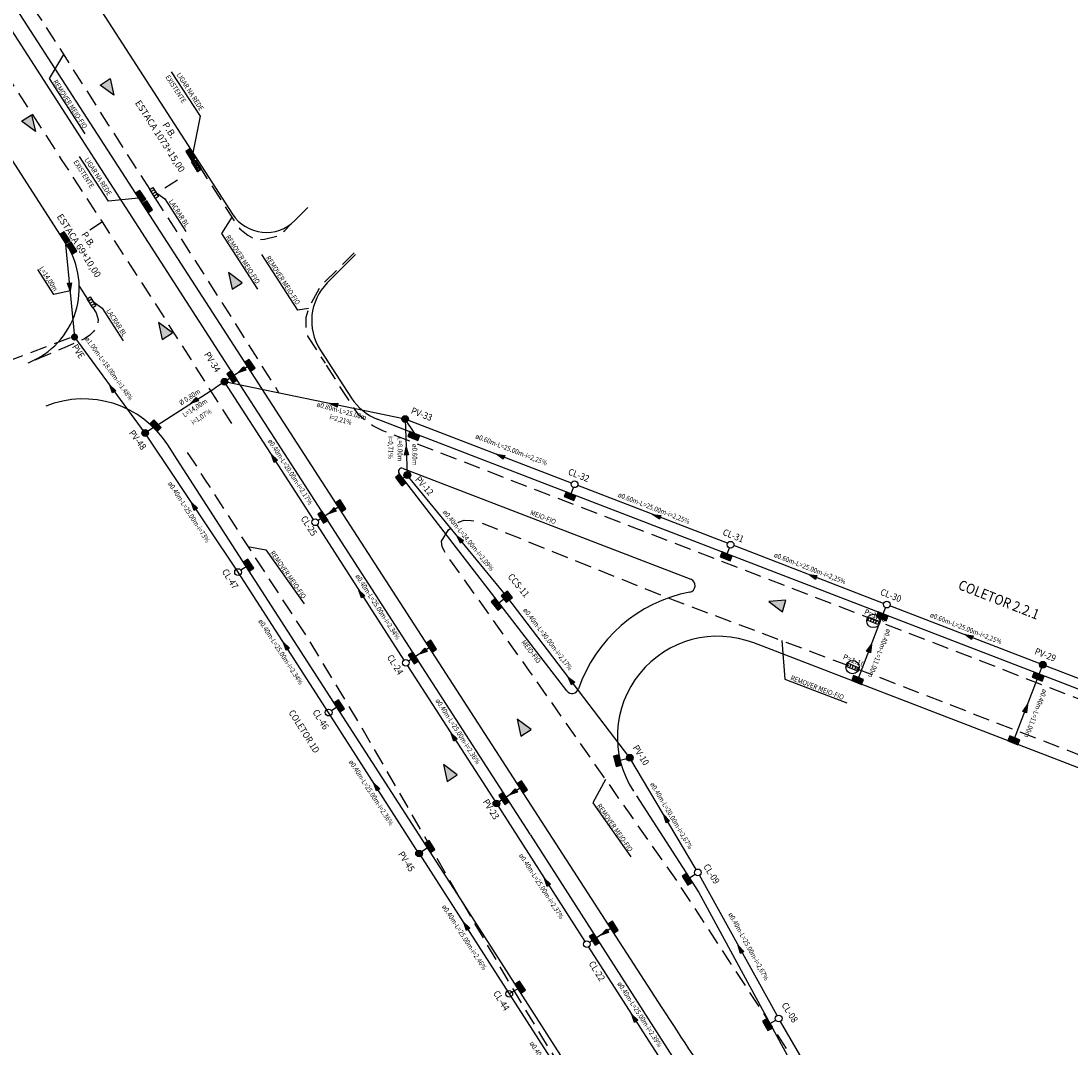
# Model space of a CAD drawing. Extents: x 674742 to 680484, y 7177691 to 7185819.
# Drawn here: x 675937 to 676094, y 7184781 to 7184935 of the extents above; entities that cross this region are included whole.
import ezdxf
from ezdxf.enums import TextEntityAlignment as Align

# ---------------------------------------------------------------- set-up
doc = ezdxf.new("R2010")
doc.units = 0
doc.header["$MEASUREMENT"] = 0
doc.linetypes.add('DASHED', pattern=[0.75, 0.5, -0.25])
doc.linetypes.add('DASHEDX2', pattern=[38.099999999999994, 25.4, -12.7])
for name, color, linetype in [('PD-AUXILIAR', 3, 'Continuous'), ('PD-CX-DEMOLIR-L2.2', 1, 'Continuous'), ('PD-DISP-L1.5', 3, 'Continuous'), ('PD-DISP-L2.1', 3, 'Continuous'), ('PD-DISP-L2.2', 3, 'Continuous'), ('PD-MFIO', 5, 'Continuous'), ('PD-MFIO-L1.5', 5, 'Continuous'), ('PD-MFIO-L2.1', 5, 'Continuous'), ('PD-MFIO-L2.2', 5, 'Continuous'), ('PD-PONTO_BAIXO', 3, 'Continuous'), ('PD-REMOVER-MF-L1.5', 1, 'DASHED'), ('PD-REMOVER-MF-L2.1', 1, 'DASHED'), ('PD-REMOVER-MF-L2.2', 1, 'DASHED'), ('PD-SETA-L1.5', 7, 'Continuous'), ('PD-SETA-L2.1', 7, 'Continuous'), ('PD-SETA-L2.2', 7, 'Continuous'), ('PD-TUB-EXIST', 2, 'DASHEDX2'), ('PD-TUB-EXIST-L1.5', 2, 'DASHEDX2'), ('PD-TUB-EXIST-L2.1', 2, 'DASHEDX2'), ('PD-TUB-EXIST-L2.2', 2, 'DASHEDX2'), ('PD-TUB-PROJ-L1.5', 5, 'Continuous'), ('PD-TUB-PROJ-L2.1', 5, 'Continuous'), ('PD-TUB-PROJ-L2.2', 5, 'Continuous'), ('PD-TXT-DISP-L1.5', 3, 'Continuous'), ('PD-TXT-DISP-L2.1', 3, 'Continuous'), ('PD-TXT-DISP-L2.2', 3, 'Continuous'), ('PD-TXT-L1.5', 2, 'Continuous'), ('PD-TXT-L2.1', 2, 'Continuous'), ('PD-TXT-L2.2', 2, 'Continuous')]:
    doc.layers.add(name, color=color, linetype=linetype)
doc.layers.add('PD-BL-EXIST-ASU-L1.5', color=100, linetype='Continuous', lineweight=50)
doc.styles.add('ARIAL', font='ARIAL.TTF', dxfattribs={"height": 2})
doc.styles.add('drenagem', font='ARIAL.TTF', dxfattribs={"height": 1.5})
doc.styles.add('Romans', font='romans.shx')

# ---------------------------------------------------------------- blocks, each defined once
blk = doc.blocks.new('BOCA_DE_LOBO')
at = {"color": 0, "linetype": 'Continuous', "flags": 128}
blk.add_lwpolyline([(-0.8085291153984144, 0.2695097057148814), (0.8085291153984144, 0.2695097057148814), (0.8085291153984144, -0.2695097047835588), (-0.8085291153984144, -0.2695097047835588)], close=True, dxfattribs=at)
for points in [[(-0.4042645576409996, 0.2695097057148814), (-0.4042645576409996, -0.2695097047835588)], [(0, 0.2695097057148814), (0, -0.2695097047835588)], [(0.4042645576409996, 0.2695097057148814), (0.4042645576409996, -0.2695097047835588)]]:
    blk.add_lwpolyline(points, dxfattribs=at)
blk = doc.blocks.new('P-B')
at = {"color": 0, "linetype": 'ByBlock'}
blk.add_line((0, -1.5), (0, 1.5), dxfattribs=at)
for points in [[(-5, 0, 0, 0, 0), (-2, 0, 1.5, 0, 0), (0, 0, 0, 0, 0)], [(5, 0, 0, 0, 0), (2, 0, 1.5, 0, 0), (0, 0, 0, 0, 0)]]:
    blk.add_lwpolyline(points, format="xyseb", dxfattribs=at)
blk = doc.blocks.new('PD-BL')
at = {"linetype": 'ByBlock'}
blk.add_hatch(color=0, dxfattribs=at).paths.add_polyline_path([(0.7999999999301508, 0), (0.7999999999301507, 0.7999999998137355), (-0.800000000046566, 0.7999999998137355), (-0.800000000046566, 0)])
at = {"color": 0, "linetype": 'ByBlock'}
blk.add_lwpolyline([(0.7999999999301508, 0), (0.7999999999301508, 0.7999999998137355), (-0.8000000000465661, 0.7999999998137355), (-0.8000000000465661, 0)], close=True, dxfattribs=at)
blk = doc.blocks.new('PD-CL')
at = {"color": 0, "linetype": 'ByBlock'}
blk.add_circle((0, 0), 0.5, dxfattribs=at)
blk = doc.blocks.new('PD-PV')
at = {"linetype": 'ByBlock'}
blk.add_hatch(color=0, dxfattribs=at).paths.add_polyline_path([(0.5, 0, 1), (-0.5, 0, 1)])
at = {"color": 0, "linetype": 'ByBlock'}
blk.add_circle((0, 0), 0.5, dxfattribs=at)
blk = doc.blocks.new('PD-SETA')
at = {"linetype": 'ByBlock'}
blk.add_hatch(color=0, dxfattribs=at).paths.add_polyline_path([(-0.5999999999767169, 0), (0.5999999999767169, 0.2999999998137355), (0.5999999999767169, -0.2999999998137355)])
at = {"color": 0, "linetype": 'ByBlock'}
blk.add_lwpolyline([(-0.5999999999767169, 0), (0.5999999999767169, 0.2999999998137355), (0.5999999999767169, -0.2999999998137355)], close=True, dxfattribs=at)
blk = doc.blocks.new('PD-CCGS')
h = blk.add_hatch(color=256)
h.paths.add_polyline_path([(1.099999999627471, 0.330000001937151), (0.09999999962747097, 0.3300000028684735), (0.09999999962747097, 0.2200000016018748), (1.099999999627471, 0.2200000025331974)], flags=0)
h.paths.add_polyline_path([(1.099999999627471, 0.5500000026077032), (0.09999999962747097, 0.5500000007450581), (0.1000000005587935, 0.4400000013411045), (1.100000000558794, 0.4400000032037497)], flags=0)
h.paths.add_polyline_path([(1.099999999627471, 0.7700000023469329), (0.09999999962747097, 0.7700000014156103), (0.1000000005587935, 0.6600000010803342), (1.099999999627471, 0.6600000020116568)], flags=0)
h.paths.add_polyline_path([(1.099999999627471, 0.9900000020861626), (0.1000000005587935, 0.99000000115484), (0.09999999962747097, 0.8800000008195639), (1.099999999627471, 0.880000002682209)], flags=0)
h.paths.add_polyline_path([(1.200000000186265, 1.200000000186265), (0, 1.200000000186265), (-9.313225746154785e-10, 0), (1.200000001117587, 0)])
h.paths.add_polyline_path([(0.09999999962747097, 1.100000000558794), (1.099999998696148, 1.100000002421439), (1.099999999627471, 0.1000000005587935), (0.1000000005587935, 0.09999999962747097)], flags=16)
for points in [[(0, 0), (1.200000001117587, 0), (1.200000001117587, 1.200000000186265), (9.313225746154785e-10, 1.200000000186265)], [(0.1000000005587935, 0.09999999962747097), (1.100000000558794, 0.1000000005587935), (1.100000000558794, 1.100000001490116), (0.1000000005587935, 1.100000000558794)]]:
    blk.add_lwpolyline(points, close=True)
at = {"flags": 128}
for points in [[(0.1000000014901161, 0.99000000115484), (1.100000000558794, 0.9900000020861626)], [(0.1000000014901161, 0.8800000008195639), (1.100000000558794, 0.8800000017508864)], [(0.1000000005587935, 0.7700000014156103), (1.100000000558794, 0.7700000023469329)], [(0.1000000014901161, 0.6600000010803342), (1.100000001490116, 0.6600000020116568)], [(0.1000000014901161, 0.5500000007450581), (1.100000000558794, 0.5500000026077032)], [(0.1000000005587935, 0.4400000013411045), (1.100000000558794, 0.4400000022724271)], [(0.1000000014901161, 0.330000001937151), (1.100000001490116, 0.330000001937151)], [(0.1000000014901161, 0.2200000016018748), (1.100000000558794, 0.2200000025331974)]]:
    blk.add_lwpolyline(points, dxfattribs=at)
blk = doc.blocks.new('PD-CAI')
at = {"linetype": 'ByBlock'}
blk.add_hatch(color=0, dxfattribs=at).paths.add_polyline_path([(2, 0), (0.7999999999999998, 0.45), (0.7999999999999998, -0.45)])
at = {"color": 0, "linetype": 'ByBlock'}
blk.add_lwpolyline([(0.7999999999999998, 0.45), (2, 0), (0.7999999999999998, -0.45)], close=True, dxfattribs=at)

msp = doc.modelspace()

# ---------------------------------------------------------------- hatches: boundary and pattern name
at = {"layer": 'PD-TUB-EXIST-L1.5', "ltscale": 5}
h = msp.add_hatch(color=256, dxfattribs=at)
edge = h.paths.add_edge_path()
edge.add_arc((675944.8473169927, 7184887.436543474), 0.5275284018668716, 0, 360)

# ---------------------------------------------------------------- linework, layer by layer
at = {"layer": 'PD-CX-DEMOLIR-L2.2', "ltscale": 5}
for centre in [(676064.2499000002, 7184845.015), (676061.1455362022, 7184838.112244066)]:
    msp.add_circle(centre, 1, dxfattribs=at)
at = {"layer": 'PD-MFIO', "ltscale": 5, "flags": 128}
for points in [[(675937.9400806618, 7184883.600151792), (675938.0524805944, 7184883.645548391, 0.4706554248362604), (675943.6442069717, 7184901.274582664), (675923.7634063411, 7184932.111579312, 0.1984599737954408), (675867.9054486701, 7184970.846820645), (675832.2379369969, 7184978.616827122, -0.1110358592548994), (675760.2446692402, 7185012.128940034), (675728.0541950805, 7185036.948805496, 0.07989899036689338), (675687.8648500115, 7185058.767123408), (675647.6513939386, 7185072.897495527, 0.1821262823162674), (675642.0118771407, 7185072.771171537), (675605.4140707446, 7185058.03886169, 0.6681747881955986), (675605.340125484, 7185050.648211637)], [(675879.4506177346, 7185061.968314456), (675878.8053563688, 7185061.687973061, 0.4630973378225144), (675875.2745598361, 7185050.007733619), (675968.4805155622, 7184905.811996854, 0.4788144700431932), (675977.7784668714, 7184904.842874727), (675979.7378256836, 7184906.817415292)]]:
    msp.add_lwpolyline(points, format="xyb", dxfattribs=at)
at = {"layer": 'PD-MFIO-L1.5', "ltscale": 5, "flags": 128}
for points in [[(675968.7317120694, 7184881.717429646), (675869.4602734185, 7185035.718675822, 0.02362797561180962), (675841.8303843773, 7185074.429927312, -0.01854056854876567), (675820.1428088748, 7185104.171234681), (675799.2964128342, 7185135.10586999, -0.4772347096947633), (675799.7522638838, 7185136.592367587), (675805.2834323425, 7185138.818918726, -0.3865660530197933), (675806.5447715201, 7185138.351269921, 0.02396076071205697), (675814.2626485795, 7185125.054890976), (675970.7211217945, 7184883.00335422)], [(675879.4506177346, 7185061.968314456), (675878.8053563688, 7185061.687973061, 0.4630973378225144), (675875.2745598361, 7185050.007733619), (675968.4805155622, 7184905.811996854, 0.4788144700431932), (675977.7784668714, 7184904.842874727), (675979.7378256836, 7184906.817415292)], [(675937.9400806618, 7184883.600151792), (675938.0524805944, 7184883.645548391, 0.4706554248362604), (675943.6442069717, 7184901.274582664), (675923.7634063411, 7184932.111579312, 0.1984599737954408), (675867.9054486701, 7184970.846820645), (675839.4381307923, 7184977.048297393)], [(675986.8361293887, 7184899.773688685), (675982.6196536481, 7184895.524542311, 0.3524346971936374), (675981.579671164, 7184885.546742575), (675982.7130297084, 7184883.79336245)], [(675960.1809126658, 7184869.165320542), (675958.7860047056, 7184871.328954335), (675958.7860047056, 7184871.328954335), (675958.7860047056, 7184871.328954335, 0.3599378659463967), (675940.5615364056, 7184877.10954552)]]:
    msp.add_lwpolyline(points, format="xyb", dxfattribs=at)
at = {"layer": 'PD-MFIO-L2.1', "ltscale": 5}
for p, q in [((675981.579671164, 7184885.546742575), (675986.2571193689, 7184878.310422912)), ((676018.4321458569, 7184834.559536859), (675993.3749869574, 7184867.038569059))]:
    msp.add_line(p, q, dxfattribs=at)
at = {"layer": 'PD-MFIO-L2.1', "ltscale": 5, "flags": 128}
for points in [[(675986.8361293887, 7184899.773688685), (675982.6196536481, 7184895.524542311, 0.3524346971936374), (675981.579671164, 7184885.546742575), (675982.7130297081, 7184883.793362451)], [(675970.7211217945, 7184883.00335422), (676032.6578008522, 7184787.183242727, 0.008326341167488815), (676051.199658952, 7184759.519312733, -0.005870807449294386), (676064.3693990915, 7184740.07755318), (676082.911567196, 7184711.432524512), (676093.8573384427, 7184694.600237632), (676107.4046136381, 7184673.67161245), (676120.9638720363, 7184652.724474914), (676134.548480107, 7184631.738175718), (676148.1578751401, 7184610.767289347), (676151.4949808645, 7184605.558227545)], [(676175.5496861982, 7184516.047781411), (676177.516605238, 7184517.534111681, 0.4007825150997942), (676179.2914685637, 7184528.440741518, -0.008480769385855522), (676160.4110052165, 7184557.005555077, 0.3901652538713644), (676160.4110052165, 7184557.005555077), (676160.4110052165, 7184557.005555077), (676145.8382494521, 7184579.754256219, 0.3879999395699578), (676145.8382494521, 7184579.754256219), (676135.0058864636, 7184596.664042692), (676135.0058864636, 7184596.664042692, 0.4409222529362332), (676135.0058864636, 7184596.664042692), (676002.5298915105, 7184803.464792418), (675993.2875181679, 7184817.813853275), (675960.1809126658, 7184869.165320542)], [(676028.8484231619, 7184818.866303732), (676038.1822513526, 7184804.426258326), (676057.3840021061, 7184769.005272018, -0.009218183433710576), (676078.2023991657, 7184738.107725355), (676118.1872848074, 7184676.336729161), (676143.2811415212, 7184644.931341801), (676181.3190687103, 7184586.168121202, 0.2595399859375307), (676209.2335224338, 7184571.334723822)]]:
    msp.add_lwpolyline(points, format="xyb", dxfattribs=at)
for points in [[(676012.9628472022, 7184813.132650807), (675968.7317120694, 7184881.717429646)], [(676152.3901666094, 7184595.480693112), (676144.2275660819, 7184608.222865076), (676130.7304909461, 7184629.292382298), (676117.2781773994, 7184650.292980561), (676103.7973705006, 7184671.336146549), (676090.3691693426, 7184692.299053106), (676079.5186577906, 7184709.236265681), (676061.1246713579, 7184737.950072934), (676012.9848567011, 7184813.09840276)]]:
    msp.add_lwpolyline(points, dxfattribs=at)
at = {"layer": 'PD-MFIO-L2.1', "ltscale": 5}
for centre, radius, start, end in [((675992.9757448172, 7184882.653241362), 8, 212.8780195938346, 248.9313273345855), ((675993.7708668526, 7184867.343985347), 0.5, 68.93132733583865, 217.6497279339741), ((676019.2239056472, 7184835.170369435), 1, 217.6497279616625, 341.106073531963)]:
    msp.add_arc(centre, radius, start, end, dxfattribs=at)
at = {"layer": 'PD-MFIO-L2.2', "ltscale": 5}
for p, q in [((676193.1431668292, 7184796.967664634), (675990.0998516342, 7184875.18803953)), ((675993.9506101768, 7184867.810560462), (676036.9731444622, 7184851.236566103)), ((676188.9368028514, 7184786.800096734), (676046.3769582285, 7184841.719828915))]:
    msp.add_line(p, q, dxfattribs=at)
for centre, radius, start, end in [((676036.6136578141, 7184850.303415873), 1, 280.9553233169869, 68.9313273402815), ((676040.9846585107, 7184827.722575479), 22, 100.9553233182077, 161.1060735224458), ((676040.9846585107, 7184827.722575479), 15, 68.93132733463956, 212.8780195951245)]:
    msp.add_arc(centre, radius, start, end, dxfattribs=at)
at = {"layer": 'PD-REMOVER-MF-L1.5', "ltscale": 5, "flags": 128}
for points in [[(675968.3546410106, 7184874.526769733), (675955.1252652507, 7184895.295184236), (675949.0264103033, 7184904.638062524), (675942.9275553563, 7184913.980940813), (675936.1967701688, 7184924.421009146), (675917.1050051887, 7184954.069211727), (675916.9846217312, 7184954.429743202), (675917.1291432772, 7184954.713894674), (675917.4548403262, 7184954.915444571), (675917.6714182536, 7184954.970948362), (675917.9435774338, 7184954.934518225), (675926.8457234252, 7184948.236022766), (675930.5150064755, 7184945.204856001), (675932.2595833371, 7184943.76367435), (675935.3615335485, 7184940.83144655), (675937.6041963894, 7184938.057054884), (675939.9400395204, 7184934.772319738), (675949.9035285291, 7184919.163321367), (675968.3672585073, 7184890.235732093), (675975.4090417371, 7184879.07217447)], [(675963.3219736705, 7184913.212242174), (675969.1846483198, 7184904.091539474), (675969.5562086934, 7184903.636094132), (675970.0384870351, 7184903.22324708), (675970.7426902392, 7184902.669061101), (675971.5120027546, 7184902.247712309), (675972.3771842233, 7184902.015636723), (675973.2562368492, 7184902.089957247), (675975.3024378915, 7184902.579882395), (675976.2707521186, 7184903.37986718), (675977.1993567504, 7184904.330066346)], [(675986.660341073, 7184900.022216883), (675982.0101090396, 7184895.407799177), (675981.4954367455, 7184894.838103012), (675980.1863568495, 7184892.429589663), (675979.823645886, 7184891.730662579), (675979.4124277553, 7184890.360777539), (675979.4138107789, 7184888.878314137), (675979.6945590044, 7184887.573954204), (675982.3076498454, 7184883.531331004)], [(675945.555229334, 7184895.054861754), (675948.071946201, 7184891.079160264), (675948.4027106786, 7184890.063753646), (675948.3203303319, 7184889.386875621), (675948.0194627612, 7184888.757546017), (675947.7004670965, 7184888.255052429), (675947.1265087666, 7184887.713513806), (675946.3649832916, 7184887.162692942), (675943.7561344762, 7184886.044919102), (675939.6371130309, 7184884.280518378), (675937.951728654, 7184883.558576661)]]:
    msp.add_lwpolyline(points, dxfattribs=at)
at = {"layer": 'PD-REMOVER-MF-L2.1', "ltscale": 5, "flags": 128}
for points in [[(675961.6820035176, 7184870.1992234), (675962.6857682612, 7184868.730012474), (675964.2961659014, 7184866.22171158), (675971.4120486075, 7184855.138253366), (675979.8124827512, 7184842.251581287), (675987.9828038282, 7184828.673767753), (675995.090487187, 7184816.391603652), (676002.1008436488, 7184804.198321673), (676010.3971752656, 7184789.93887729), (676014.6429615733, 7184782.921235085), (676017.3836027267, 7184778.519295067), (676019.4437514733, 7184775.210342634), (676025.2673120697, 7184766.086706264), (676031.6641564356, 7184756.142978514), (676035.584389901, 7184750.170625409)], [(676256.9323430681, 7184463.381944274), (676256.9051510314, 7184463.38667177), (676256.3006411301, 7184463.533835825), (676255.7450633728, 7184463.87581369), (676255.1423473977, 7184464.541484853), (676253.6512038611, 7184466.742794736), (676245.6454203357, 7184479.099957461), (676240.2395014281, 7184487.815082522), (676225.9258404828, 7184510.151929834), (676212.9832682904, 7184530.126051744), (676198.8800904431, 7184552.033685534), (676190.1637540486, 7184565.623104425), (676187.7248893694, 7184569.425476459), (676181.2218739421, 7184579.422623956), (676169.1251641507, 7184598.149398726), (676156.1255253146, 7184618.607428029), (676141.9246160198, 7184640.694552543), (676123.5016135059, 7184669.189852802), (676107.9776476658, 7184693.261810626), (676107.4856582242, 7184694.023570493), (676091.7398654323, 7184718.403185195), (676072.2410864992, 7184749.002957219), (676054.1445698587, 7184776.748421999), (676052.9859348915, 7184778.519295067), (676034.9374040221, 7184806.104909291), (676012.8679804511, 7184837.518999209), (676000.4339148158, 7184854.948645448), (675999.7779061719, 7184856.11091198), (675999.697809366, 7184856.92687566)]]:
    msp.add_lwpolyline(points, dxfattribs=at)
at = {"layer": 'PD-REMOVER-MF-L2.2', "ltscale": 5, "flags": 128}
for points in [[(676113.9137609266, 7184825.990565328), (676075.4145503775, 7184840.915023373), (676013.8954616429, 7184864.568337061), (675990.9387059679, 7184873.420260587), (675989.4620891551, 7184874.149294698), (675988.2212683622, 7184875.043385992), (675987.4058582617, 7184875.781509192), (675986.8831118302, 7184876.427810618), (675986.6079093389, 7184876.845993653), (675984.9117879488, 7184879.477991524), (675982.3020522285, 7184883.527712788)], [(675999.697809366, 7184856.92687566), (676000.7618877883, 7184858.614672549), (676001.4588233175, 7184859.172991721), (676002.2463379443, 7184859.777364407), (676003.1035535837, 7184860.081752808), (676004.1231284918, 7184860.029014559), (676005.3009043514, 7184859.825541415), (676034.3086926283, 7184848.1708919), (676064.6435593928, 7184836.801159053), (676082.4662000278, 7184829.873852882), (676193.0903420474, 7184787.010595965), (676194.4483525757, 7184786.300318063), (676195.2838579128, 7184785.49102788), (676195.7854401753, 7184784.501199083), (676196.0833512443, 7184783.392414344), (676196.1380206752, 7184782.528640828), (676195.8454596526, 7184780.28212901), (676170.8496818976, 7184715.185260625), (676164.8004200887, 7184700.958463435), (676163.9347101956, 7184700.362608623), (676163.4233216923, 7184700.161139115), (676162.4459018068, 7184699.89484839), (676161.6412674069, 7184699.784703541), (676160.9944613529, 7184699.776532693), (676160.3476552991, 7184699.768361845), (676148.5785336487, 7184704.233898384)]]:
    msp.add_lwpolyline(points, dxfattribs=at)
at = {"layer": 'PD-TUB-EXIST-L2.1', "ltscale": 0.1, "flags": 128}
msp.add_lwpolyline([(675944.1960330395, 7184887.341630151), (675926.8779893551, 7184880.741246549)], dxfattribs=at)
at = {"layer": 'PD-TUB-PROJ-L1.5', "ltscale": 5, "flags": 128}
msp.add_lwpolyline([(675944.8798060586, 7184887.42154118), (675943.5551965254, 7184901.251783233)], dxfattribs=at)
at = {"layer": 'PD-TUB-PROJ-L2.1', "ltscale": 5, "flags": 128}
for points in [[(675955.397625853, 7184873.101742016), (675944.8798060586, 7184887.42154118)], [(675970.7211218154, 7184883.003354188), (675968.7416702929, 7184881.723866493)], [(675968.7317120694, 7184881.717429646), (675965.8022695954, 7184879.823882086)], [(675980.5578553975, 7184860.182552805), (675967.2669908324, 7184880.770655867)], [(675956.6706664412, 7184873.921351136), (675965.8022695954, 7184879.823882086)], [(675994.2640759699, 7184875.191272668), (675994.5934783452, 7184866.825153171)], [(675956.6706664381, 7184873.921351139), (675955.397625853, 7184873.101742016)], [(675969.2891028102, 7184852.324166576), (675955.397625853, 7184873.101742016)], [(675994.5934783452, 7184866.825153171), (675993.9328410159, 7184866.315479901)], [(676009.4592300173, 7184848.645836807), (675994.5934783452, 7184866.825153171)], [(675984.2945716935, 7184862.004322197), (675982.3084660952, 7184860.716278479)], [(675982.3084660952, 7184860.716278479), (675981.2497274656, 7184860.0337032)], [(675981.1002187041, 7184859.342409442), (675994.0912496276, 7184839.170847666)], [(675982.8355207363, 7184831.312394872), (675969.2891028138, 7184852.324166578)], [(675970.5248672549, 7184853.120871482), (675969.7093382489, 7184852.595094937)], [(676008.2665244071, 7184847.736192191), (676009.4592300173, 7184848.645836807)], [(676027.8582341607, 7184824.571038275), (676009.4592300173, 7184848.645836807)], [(675995.8330201348, 7184839.694153184), (675994.782748676, 7184839.020406555)], [(675997.8654103557, 7184841.009356545), (675995.8346070858, 7184839.69518352)], [(675994.6329046317, 7184838.330246883), (676007.905209542, 7184817.74365031)], [(675984.0712851805, 7184832.109099779), (675983.2557561746, 7184831.583323234)], [(675996.3347362214, 7184810.25898858), (675982.8355207358, 7184831.312394873)], [(676026.3996833534, 7184824.220853264), (676027.8582341607, 7184824.571038275)], [(676037.7684763477, 7184807.86495334), (676027.8582341607, 7184824.571038275)], [(676011.4350161984, 7184820.016284838), (676009.3779639078, 7184818.693142871)], [(676009.3771554595, 7184818.692622859), (676007.9052095419, 7184817.74365031)], [(676007.905209542, 7184817.74365031), (676021.1417690455, 7184797.12333817)], [(675997.6204910405, 7184811.086783381), (675996.3474504554, 7184810.267174259)], [(675996.3474504554, 7184810.267174259), (676009.8313701855, 7184789.295626496)], [(676036.7638322285, 7184806.620645895), (676037.6036604104, 7184807.163498199)], [(676049.8556097485, 7184786.031499734), (676038.265477491, 7184806.99733671)], [(676025.0012567162, 7184799.030344022), (676022.8768205408, 7184797.656619974)], [(676022.8767672268, 7184797.656585822), (676021.8308505138, 7184796.975431822)], [(676021.682222575, 7184796.281964359), (676034.6110642336, 7184776.099484143)], [(676011.1278955517, 7184790.049961949), (676009.8313701855, 7184789.295626496)], [(676009.8313701855, 7184789.295626496), (676023.3966570449, 7184768.11006006)], [(676048.7788147059, 7184784.879044622), (676049.6579467271, 7184785.355622936)], [(676062.4174693992, 7184764.399347084), (676050.3487853934, 7184785.161636657)]]:
    msp.add_lwpolyline(points, dxfattribs=at)
at = {"layer": 'PD-TUB-PROJ-L2.2', "ltscale": 5, "flags": 128}
for points in [[(675994.2640759699, 7184875.191272668), (675967.2669908324, 7184880.770655867)], [(675995.7285483349, 7184873.019641295), (675994.2640759699, 7184875.191272668)], [(676019.0568296976, 7184864.032657843), (676019.4163163472, 7184864.965808071)], [(676042.3860573719, 7184855.04530263), (676042.7309663013, 7184855.938173711)], [(676061.759988032, 7184835.793672927), (676065.7143411587, 7184846.058325447)], [(676065.7143411585, 7184846.058325446), (676066.0738278081, 7184846.991475674)], [(676089.043096885, 7184837.071159249), (676089.5823268595, 7184838.470884591)], [(676085.0887437583, 7184826.80650673), (676089.0430968852, 7184837.07115925)]]:
    msp.add_lwpolyline(points, dxfattribs=at)
for points, elevation in [([(676019.1294845764, 7184865.612126557), (675994.2640759699, 7184875.191272668)], 898.3741380379672), ([(676042.4616753227, 7184856.623637272), (676020.0626348779, 7184865.252640098)], 4491.870690189836), ([(676065.7869960922, 7184847.637794303), (676043.3913950057, 7184856.265472151)], 3593.496552151869), ([(676089.5809045933, 7184838.47143267), (676066.7201463023, 7184847.278307607)], 2695.122414113902), ([(676112.444507509, 7184829.663461815), (676089.5809045748, 7184838.471432622)], 1796.748276075934)]:
    msp.add_lwpolyline(points, dxfattribs=dict(at, elevation=elevation))
at = {"layer": 'PD-TXT-L1.5', "color": 0, "ltscale": 5, "flags": 128}
for points in [[(675943.2093008289, 7184929.6506305), (675941.0376874208, 7184926.103871741), (675946.4104732531, 7184917.791819086)], [(675962.5721037834, 7184914.952698028), (675963.6594754362, 7184920.456372033), (675959.3664649783, 7184927.097941244)], [(675954.4039253775, 7184908.210956513), (675949.9062877268, 7184907.758019223), (675945.613277269, 7184914.399588434)], [(675956.9722110095, 7184909.115460483), (675958.3430675493, 7184908.088822896), (675961.4876390945, 7184903.22396413)], [(675968.3559134856, 7184905.380822008), (675966.841775949, 7184902.907876986), (675972.2145617813, 7184894.595824331)], [(675979.8236458846, 7184891.730662576), (675978.2178029699, 7184891.47459446), (675972.8450171376, 7184899.786647115)], [(675944.2175012924, 7184894.336662208), (675941.7775823243, 7184893.793929059), (675939.351561141, 7184897.547143209)], [(675947.6290172816, 7184892.772158862), (675948.9998738214, 7184891.745521274), (675952.1444453666, 7184886.880662508)]]:
    msp.add_lwpolyline(points, dxfattribs=at)
at = {"layer": 'PD-TXT-L2.1', "color": 0, "ltscale": 5, "flags": 128}
for points in [[(675970.757346981, 7184856.157994474), (675973.4682664167, 7184855.658780384), (675979.1577671723, 7184847.560223223)], [(676024.2378843722, 7184821.334834589), (676022.3017329449, 7184817.846139107), (676027.9912337005, 7184809.747581946)]]:
    msp.add_lwpolyline(points, dxfattribs=at)
at = {"layer": 'PD-TXT-L2.2', "color": 0, "ltscale": 5, "flags": 128}
msp.add_lwpolyline([(676050.5499842595, 7184842.099799993), (676051.0374344835, 7184836.310294875), (676060.2731258001, 7184832.7523386)], dxfattribs=at)

# ---------------------------------------------------------------- block references
at = {"layer": 'PD-AUXILIAR', "color": 3, "zscale": 2}
for p, xscale, yscale, rotation in [((675948.566274914, 7184926.929687798), 2.000000000484952, 1.99999999877742, 303.0320489704469), ((675936.8175044777, 7184921.52375723), 2.000000000484952, 1.99999999877742, 303.0320489704469), ((675970.0238653709, 7184893.733385686), -1.999999999970534, 1.999999999377394, 302.7239902159266), ((675959.5811806921, 7184886.232644138), -1.999999999970534, 1.999999999377394, 302.7239902159266), ((676052.4638288699, 7184846.825988647), -2.000000000062256, 1.999999999731124, 344.346406075445), ((676013.1929994688, 7184826.947899199), -1.999999999970534, 1.999999999377394, 302.7239902159266), ((676002.1655647766, 7184820.180248481), -1.999999999970534, 1.999999999377394, 302.7239902159266)]:
    msp.add_blockref('PD-CAI', p, dxfattribs=dict(at, xscale=xscale, yscale=yscale, rotation=rotation))
at = {"layer": 'PD-BL-EXIST-ASU-L1.5', "ltscale": 5, "rotation": 302.193053670949}
msp.add_blockref('BOCA_DE_LOBO', (675963.0938989893, 7184913.068654495), dxfattribs=at)
at = {"layer": 'PD-DISP-L1.5', "ltscale": 5, "rotation": 302.8780200060029}
for p in [(675961.9002412418, 7184914.518416177), (675954.3949044867, 7184908.261084962), (675955.4007793945, 7184906.70493041), (675943.0836382917, 7184902.081625264), (675944.0895131995, 7184900.525470712)]:
    msp.add_blockref('PD-BL', p, dxfattribs=at)
at = {"layer": 'PD-DISP-L2.1', "ltscale": 5}
for p, rotation in [((675970.7211218154, 7184883.003354188), 302.9938496726815), ((675968.7317120694, 7184881.717429646), 122.8780195420389), ((675957.2455599259, 7184874.477676113), 134.0595966628569), ((675993.2994331839, 7184865.826813841), 307.64972792349), ((675984.2965176316, 7184862.001325011), 302.9938496726815), ((675982.3072206347, 7184860.718205289), 122.8780195420389), ((675970.5248672558, 7184853.120871482), 302.9938496726815), ((676007.6331165743, 7184847.247526133), 307.649727832482), ((675997.860644463, 7184841.010598397), 302.9938496726815), ((675995.1600839006, 7184839.264996664), 302.9938496726815), ((675984.0712851814, 7184832.109099779), 302.9938496726815), ((676025.6215300104, 7184824.034025601), 284.9806334831449), ((676011.4350161984, 7184820.016284838), 302.9938496726815), ((676008.706980702, 7184818.257503643), 302.9938496726815), ((675997.6204909743, 7184811.086783485), 302.9938496726815), ((676036.0919683101, 7184806.186363164), 302.9938496726815), ((676025.0071334121, 7184799.021292577), 302.9938496726815), ((676022.211422825, 7184797.212261556), 302.9938496726815), ((676011.1278955517, 7184790.049961949), 302.9938496726815), ((676048.0751097875, 7184784.498519476), 298.4020989694129)]:
    msp.add_blockref('PD-BL', p, dxfattribs=dict(at, rotation=rotation))
for name, p in [('PD-PV', (675967.2669908324, 7184880.770655867)), ('PD-PV', (675955.397625853, 7184873.101742016)), ('PD-PV', (675994.5934783452, 7184866.825153171, -898.3741380379672)), ('PD-CL', (675980.8294920281, 7184859.762774839)), ('PD-CL', (675969.2891028102, 7184852.324166576)), ('PD-CL', (675994.3618993734, 7184838.750432734)), ('PD-CL', (675982.8355207358, 7184831.312394873)), ('PD-PV', (676027.8582341607, 7184824.571038275, -898.3741380379672)), ('PD-PV', (676007.9067353781, 7184817.744634026)), ('PD-PV', (675996.3474504554, 7184810.267174259)), ('PD-CL', (676038.0235745017, 7184807.434924351)), ('PD-CL', (676021.4118683164, 7184796.702569369)), ('PD-CL', (676009.8313700508, 7184789.295626697)), ('PD-CL', (676050.0975127377, 7184785.593912093))]:
    msp.add_blockref(name, p, dxfattribs=at)
at = {"layer": 'PD-DISP-L2.1', "ltscale": 5, "zscale": 2.909090907570775, "rotation": 127.3886297647166}
msp.add_blockref('PD-CCGS', (676010.300282007, 7184848.53344663), dxfattribs=at)
at = {"layer": 'PD-DISP-L2.2', "ltscale": 5}
for name, p in [('PD-PV', (675994.2640759699, 7184875.191272668)), ('PD-CL', (676019.5960596721, 7184865.432383185)), ('PD-CL', (676042.9111368567, 7184856.404584015)), ('PD-CL', (676066.253571133, 7184847.458050788)), ('PD-PV', (676089.5823268595, 7184838.470884591))]:
    msp.add_blockref(name, p, dxfattribs=at)
at = {"layer": 'PD-DISP-L2.2', "ltscale": 5, "rotation": 338.1738493041905}
for p in [(675995.4311150771, 7184872.27698831), (676018.7593965097, 7184863.29000483), (676042.088624114, 7184854.302649645), (676065.4169079007, 7184845.315672461), (676061.7501692269, 7184835.797605368), (676088.745661211, 7184836.328499992), (676085.0789249531, 7184826.810439171)]:
    msp.add_blockref('PD-BL', p, dxfattribs=at)
at = {"layer": 'PD-PONTO_BAIXO', "ltscale": 5}
for p, xscale, yscale, rotation in [((675959.3041010391, 7184910.337374178), 0.75, 0.75, 302.8101236227596), ((675948.0768676326, 7184904.08801606), 0.7500000000297763, 0.7500000000287179, 302.8101237041674)]:
    msp.add_blockref('P-B', p, dxfattribs=dict(at, xscale=xscale, yscale=yscale, rotation=rotation))
at = {"layer": 'PD-SETA-L1.5', "ltscale": 5, "rotation": 95.22106474436542}
msp.add_blockref('PD-SETA', (675944.1334058391, 7184894.924107473), dxfattribs=at)
at = {"layer": 'PD-SETA-L2.1', "ltscale": 5}
for p, rotation in [((675969.7799576229, 7184882.401674058), 33.413286953682), ((675950.4591684713, 7184879.765605947), 302.6340618632085), ((675962.7111267, 7184877.825799284), 32.7427504323032), ((675994.4523828926, 7184870.408677462), 272.2547636176265), ((675974.6298339872, 7184869.361238262), 302.634061863209), ((675962.6752391283, 7184862.199834263), 302.6340618632086), ((675983.2979797721, 7184861.363606415), 33.41328695368063), ((676002.3846610546, 7184857.2870445), 309.2738575877237), ((675987.6866288388, 7184849.112620308), 302.634061863209), ((675976.3941865717, 7184841.305160692), 302.6340618632086), ((675996.8823839133, 7184840.379526876), 33.41328695368063), ((676019.0020921237, 7184836.148442386), 307.3886297831632), ((676001.461865348, 7184827.734482219), 302.634061863209), ((675989.9170032752, 7184820.272571694), 302.6340618632086), ((676010.387001739, 7184819.350436734), 33.41328695368063), ((676033.2263600008, 7184815.504987967), 300.676906645561), ((676015.4366814377, 7184806.009672844), 302.634061863209), ((676003.35020304, 7184799.442096527), 302.6340618632087), ((676024.0049977981, 7184798.392684727), 33.41328695368109), ((676044.3335396713, 7184796.009575702), 299.4429165016101), ((676028.4702063167, 7184785.685445079), 302.634061863209)]:
    msp.add_blockref('PD-SETA', p, dxfattribs=dict(at, rotation=rotation))
at = {"layer": 'PD-SETA-L2.2', "ltscale": 5}
for p, rotation in [((675983.572135372, 7184877.40093469), 348.3232914710877), ((676008.4891485772, 7184869.704773973, 898.3741380379672), 338.3579926340984), ((676031.8155338496, 7184860.718521187, 4491.870690189836), 338.3579926340984), ((676055.1447636648, 7184851.731172298, 3593.496552151869), 338.3579926340982), ((676078.47399348, 7184842.743823409, 2695.122414113902), 338.3579926340982), ((676063.7371645949, 7184840.925999186), 249.0131301412318), ((676087.0659203221, 7184831.938832991), 249.0131301412318)]:
    msp.add_blockref('PD-SETA', p, dxfattribs=dict(at, rotation=rotation))
at = {"layer": 'PD-TUB-EXIST', "ltscale": 5}
for p, rotation in [((675956.7441363282, 7184908.971872805), 302.193053670949), ((675947.4009426003, 7184892.628571183), 302.1930536709489)]:
    msp.add_blockref('BOCA_DE_LOBO', p, dxfattribs=dict(at, rotation=rotation))
at = {"layer": 'PD-TUB-EXIST-L2.2', "ltscale": 5, "rotation": 337.9999999936783}
for p in [(676064.2499, 7184845.015), (676061.1517, 7184838.1275)]:
    msp.add_blockref('BOCA_DE_LOBO', p, dxfattribs=at)

# ---------------------------------------------------------------- texts
at = {"layer": 'PD-PONTO_BAIXO', "ltscale": 5, "char_height": 1, "width": 26.1067846498359, "attachment_point": 5, "style": 'drenagem'}
for s, insert, rotation in [('P.B.\\PESTACA 1073+15,00', (675958.2278534868, 7184917.84516573), 302.8101236299591), ('{\\fArial|b0|i0|c238|p34;P.B.\\PESTACA} 69+10,00', (675946.2198961559, 7184901.552707583), 302.5603384767674)]:
    msp.add_mtext(s, dxfattribs=dict(at, insert=insert, rotation=rotation))
at = {"layer": 'PD-TUB-EXIST', "ltscale": 5, "style": 'ARIAL'}
for s, p in [('P=1.00', (676062.8038149801, 7184846.096485384)), ('P=1.10', (676059.6191449855, 7184839.351223438))]:
    msp.add_text(s, height=0.7999999999999998, rotation=338, dxfattribs=at).set_placement(p)
at = {"layer": 'PD-TXT-DISP-L1.5', "ltscale": 5, "style": 'Romans', "width": 0.9}
msp.add_text('PVE', height=0.9999999999999998, rotation=302.2393489884055, dxfattribs=at).set_placement((675945.4270730469, 7184885.311364796), align=Align.MIDDLE_CENTER)
at = {"layer": 'PD-TXT-DISP-L2.1', "ltscale": 5, "style": 'Romans', "width": 0.9}
for s, height, rotation, p in [('PV-34', 0.9999999999999998, 302.2393489884055, (675965.4603820632, 7184883.718289682)), ('PV-48', 0.9999999999999998, 306.6886464363127, (675954.284851697, 7184872.073720619)), ('PV-12', 0.9999999999999998, 311.4004832342514, (675997.1452799656, 7184865.210601917)), ('CL-25', 0.9999999999999998, 302.2393489884055, (675979.8975497166, 7184859.22470901)), ('CL-47', 0.9999999999999998, 302.2393489884055, (675968.1159461328, 7184851.298672292)), ('CCS-11', 0.9999999999999996, 309.8706290391769, (676011.2305224445, 7184850.328694304)), ('CL-24', 0.9999999999999998, 302.2393489884055, (675992.7912571955, 7184838.470228748)), ('CL-46', 0.9999999999999998, 302.2393489884055, (675981.6623640584, 7184830.286900589)), ('COLETOR 1D', 0.9999999999999998, 302.2393489884055, (675979.1731312926, 7184828.50398928)), ('PV-10', 0.9999999999999998, 302.2393489884055, (676029.5176194572, 7184824.958550299)), ('PV-23', 0.9999999999999998, 302.2393489884055, (676007.1134312394, 7184816.876144947)), ('PV-45', 0.9999999999999997, 302.721864948799, (675994.4665081558, 7184809.06410462)), ('CL-09', 0.9999999999999998, 302.2393489884055, (676040.071644422, 7184807.212708339)), ('CL-22', 0.9999999999999998, 302.2393489884055, (676022.9378662298, 7184792.694664298)), ('CL-44', 0.9999999999999998, 302.2393489884055, (676008.6582133734, 7184788.270132413)), ('CL-08', 0.9999999999999998, 302.2393489884055, (676051.7646311768, 7184786.506667268))]:
    msp.add_text(s, height=height, rotation=rotation, dxfattribs=at).set_placement(p, align=Align.MIDDLE_CENTER)
at = {"layer": 'PD-TXT-DISP-L2.2', "ltscale": 5, "style": 'Romans', "width": 0.9}
for s, height, p in [('PV-33', 0.9999999999999998, (675996.7561842432, 7184875.924121649)), ('CL-32', 0.9999999999999998, (676020.2208994292, 7184866.802438375)), ('CL-31', 0.9999999999999998, (676043.3247081366, 7184857.764926205)), ('COLETOR 2.2.1', 1.5, (676083.0132471763, 7184848.192806594)), ('CL-30', 0.9999999999999998, (676066.8784108901, 7184848.828105978)), ('PV-29', 0.9999999999999998, (676089.9619894341, 7184839.962179003))]:
    msp.add_text(s, height=height, rotation=338.7417050470917, dxfattribs=at).set_placement(p, align=Align.MIDDLE_CENTER)
at = {"layer": 'PD-TXT-L1.5', "ltscale": 5, "style": 'Romans', "width": 0.9}
for s, p in [('REMOVER MEIO-FIO', (675944.2076213858, 7184922.250955721)), ('EXISTENTE', (675959.9981791798, 7184924.510406467)), ('LIGAR NA REDE', (675962.1425749615, 7184924.128127942)), ('EXISTENTE', (675946.2449914705, 7184911.812053657)), ('LIGAR NA REDE', (675948.3893872522, 7184911.429775132)), ('LACRAR BL', (675960.4880037034, 7184905.95138649)), ('REMOVER MEIO-FIO', (675970.011709914, 7184899.054960966)), ('REMOVER MEIO-FIO', (675976.0149511014, 7184895.933731094)), ('L=14,00m', (675940.9703484918, 7184896.150170571)), ('LACRAR BL', (675951.1448099755, 7184889.608084869))]:
    msp.add_text(s, height=0.75, rotation=302.8780193695778, dxfattribs=at).set_placement(p, align=Align.MIDDLE_CENTER)
at = {"layer": 'PD-TXT-L2.1', "ltscale": 5, "style": 'Romans', "width": 0.9}
for s, height, rotation, p in [('ø1.00m-L=18.00m-i=1.48%%%', 0.7499999999999999, 305.8806522038957, (675950.0180841318, 7184882.731296898, -898.3741380379672)), ('Ø 0,80m', 0.7499999999999999, 33.07251028743179, (675962.0581641548, 7184878.474397187, -898.3741380379672)), ('L=14,00m', 0.7499999999999999, 33.07251028743179, (675962.8391773511, 7184876.861596945, -898.3741380379672)), ('i=1,07%%%', 0.7499999999999999, 33.07251028743179, (675963.7870241492, 7184875.542748003, -898.3741380379672)), ('i=0,71%%%', 0.7499999999999999, 269.7669132819686, (675992.1081341074, 7184870.935589797, -898.3741380379672)), ('ø0.40m-L=20.00m-i=2.17%%%', 0.7499999999999999, 302.783855758483, (675977.1082670646, 7184867.313046139, -898.3741380379672)), ('L=8.00m', 0.7499999999999999, 269.7669132819686, (675993.5083707949, 7184870.672285466, -898.3741380379672)), ('ø0.60m', 0.7499999999999999, 269.7669132819686, (675995.7027027935, 7184869.86629454, -898.3741380379672)), ('ø0.40m-L=25.00m-i=73%%%', 0.7499999999999999, 302.783855758483, (675961.9564218784, 7184861.284425815, -898.3741380379672)), ('ø0.40m-L=24.00m-i=2,09%%%', 0.7499999999999999, 309.0878510146648, (676003.7218025783, 7184857.066235934, -898.3741380379672)), ('REMOVER MEIO-FIO', 0.7499999999999997, 305.0892932019921, (675976.784502434, 7184851.931043553)), ('ø0.40m-L=25.00m-i=2.34%%%', 0.7499999999999999, 302.783855758483, (675990.1758350781, 7184847.120475786, -898.3741380379672)), ('ø0.40m-L=30.00m-i=2,17%%%', 0.7499999999999998, 307.3146566149493, (676015.6005274155, 7184842.29455783, -898.3741380379672)), ('ø0.40m-L=25.00m-i=2.34%%%', 0.7499999999999999, 302.783855758483, (675975.6753693218, 7184840.389752244, -898.3741380379672)), ('ø0.40m-L=25.00m-i=2.36%%%', 0.7499999999999999, 302.783855758483, (676002.1611744306, 7184828.513577479, -898.3741380379672)), ('ø0.40m-L=25.00m-i=2.36%%%', 0.7499999999999999, 302.783855758483, (675989.1981860254, 7184819.357163246, -898.3741380379672)), ('ø0.40m-L=20.00m-i=2,67%%%', 0.7499999999999999, 300.7315655936868, (676034.0747150442, 7184815.911217554, -898.3741380379672)), ('REMOVER MEIO-FIO', 0.7499999999999997, 305.0892932019921, (676025.6179689622, 7184814.118402276)), ('ø0.40m-L=25.00m-i=2.37%%%', 0.7499999999999999, 302.783855758483, (676014.6465275596, 7184805.370576238, -898.3741380379672)), ('ø0.40m-L=25.00m-i=2.46%%%', 0.7499999999999999, 302.783855758483, (676003.1299303076, 7184797.729444488, -898.3741380379672)), ('ø0.40m-L=25.00m-i=2,67%%%', 0.7499999999999999, 298.8059272736112, (676045.6048461976, 7184796.370789033, -898.3741380379672)), ('ø0.40m-L=25.00m-i=2.39%%%', 0.7499999999999999, 302.783855758483, (676029.3400703671, 7184786.211687036, -898.3741380379672)), ('ø0.40m-L=25.00m-i=2.39%%%', 0.7499999999999999, 302.783855758483, (676016.227071162, 7184777.274314797, -898.3741380379672))]:
    msp.add_text(s, height=height, rotation=rotation, dxfattribs=at).set_placement(p, align=Align.MIDDLE_CENTER)
at = {"layer": 'PD-TXT-L2.2', "ltscale": 5, "style": 'Romans', "width": 0.9}
for s, height, rotation, p in [('ø0.80m-L=25.00m', 0.7499999999999999, 344.6530206360765, (675984.7763313091, 7184876.392139176, -898.3741380379672)), ('i=2,21%%%', 0.7499999999999999, 344.6530206360765, (675984.630478264, 7184875.10250212, -898.3741380379672)), ('ø0.60m-L=25.00m-i=2,25%%%', 0.7499999999999999, 338.8547012612174, (676010.1532877648, 7184870.611010344)), ('ø0.60m-L=25.00m-i=2,25%%%', 0.7499999999999999, 338.8547012612174, (676031.4433469736, 7184861.872997636, 3593.496552151869)), ('MEIO-FIO', 0.7499999999999999, 338.5701877674459, (676014.8888594056, 7184860.522287042, -898.3741380379672)), ('ø0.60m-L=25.00m-i=2,25%%%', 0.7499999999999999, 338.8547012612174, (676054.7725767888, 7184852.885648747, 2695.122414113902)), ('ø0.60m-L=25.00m-i=2,25%%%', 0.7499999999999999, 338.8547012612174, (676078.101806604, 7184843.898299858, 1796.748276075934)), ('ø0.40m-L=11.00m', 0.7499999999999999, 248.5135291330774, (676065.1764857725, 7184840.172359793, -898.3741380379672)), ('MEIO-FIO', 0.7499999999999999, 307.3882931601309, (676013.1110619229, 7184840.439382219, -898.3741380379672)), ('REMOVER MEIO-FIO', 0.7499999999999998, 338.9313271207868, (676055.8678166183, 7184835.060954398)), ('ø0.40m-L=11.00m', 0.7499999999999999, 248.5135291330774, (676088.5052414996, 7184831.185193597, -898.3741380379672))]:
    msp.add_text(s, height=height, rotation=rotation, dxfattribs=at).set_placement(p, align=Align.MIDDLE_CENTER)

doc.saveas('drawing.dxf')
